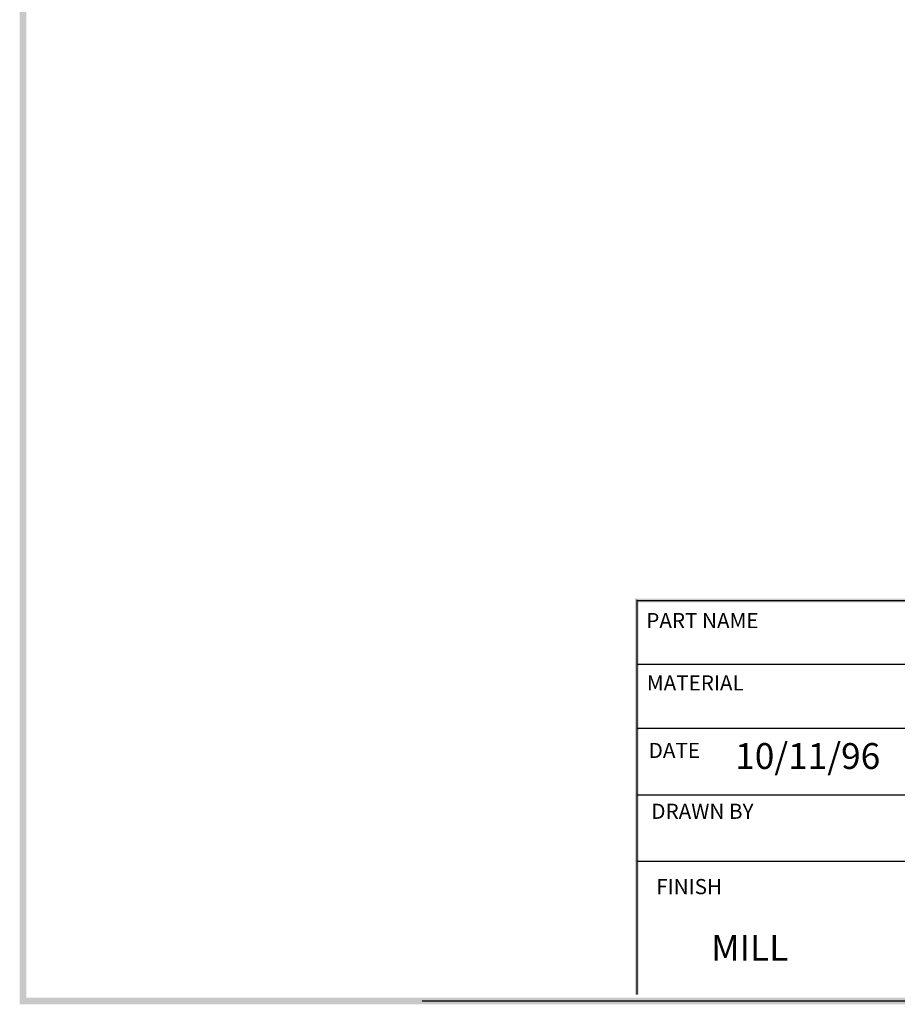
# Model space of a CAD drawing. Extents: x 2.1 to 10.4, y -1.8 to 9.
# Drawn here: x 2.3 to 5.6, y -1.7 to 2 of the extents above; entities that cross this region are included whole.
import ezdxf

# ---------------------------------------------------------------- set-up
doc = ezdxf.new("R2010")
doc.units = 0
doc.header["$LTSCALE"] = 0.4
doc.header["$MEASUREMENT"] = 0
doc.layers.get('0').update_dxf_attribs({"linetype": 'CONTINUOUS'})
doc.layers.add('DIM', color=1, linetype='CONTINUOUS')
doc.styles.add('STD', font='txt')

# ---------------------------------------------------------------- blocks, each defined once
blk = doc.blocks.new('BAVW')
for p, q in [((3.9371, 2.1481), (3.9371, 0.6642)), ((3.9371, 2.1481), (3.9371, 1.6642)), ((3.9371, 2.1461), (9.383, 2.1461)), ((3.9371, 1.9061), (9.383, 1.9061)), ((5.1228, 1.6642), (3.9371, 1.6642)), ((5.1228, 1.4142), (3.9371, 1.4142)), ((5.1228, 1.1642), (3.9371, 1.1642))]:
    blk.add_line(p, q)
at = {"color": 7}
blk.add_line((3.1299, 0.6404), (9.3799, 0.6404), dxfattribs=at)
for points in [[(1.6424, 11.1404), (1.6174, 11.1404), (1.6424, 0.6529), (1.6174, 0.6279)], [(1.6424, 0.6529), (1.6174, 0.6279), (9.3674, 0.6529), (9.3924, 0.6279)]]:
    blk.add_trace(points, dxfattribs=at)
for points in [[(3.9303, 0.6642), (3.9438, 0.6642), (3.9304, 2.1549), (3.9439, 2.1414)], [(3.9303, 2.1529), (3.9438, 2.1394), (9.383, 2.1529), (9.383, 2.1394)]]:
    blk.add_trace(points)
for s, p in [('PART NAME', (3.9722, 2.0418)), ('MATERIAL', (3.9744, 1.8075)), ('DATE    ', (3.9812, 1.5537)), ('DRAWN BY', (3.9912, 1.325)), ('FINISH', (4.0095, 1.0418))]:
    blk.add_text(s, height=0.05695).set_placement(p)

msp = doc.modelspace()

# ---------------------------------------------------------------- block references
at = {"layer": 'DIM'}
msp.add_blockref('BAVW', (0.7291, -2.3307), dxfattribs=at)

# ---------------------------------------------------------------- texts
at = {"layer": 'DIM', "color": 7, "style": 'STD'}
for s, p in [('10/11/96', (5.0356, -0.8181)), ('MILL', (4.9447, -1.5389))]:
    msp.add_text(s, height=0.0971, dxfattribs=at).set_placement(p)

doc.saveas('drawing.dxf')
